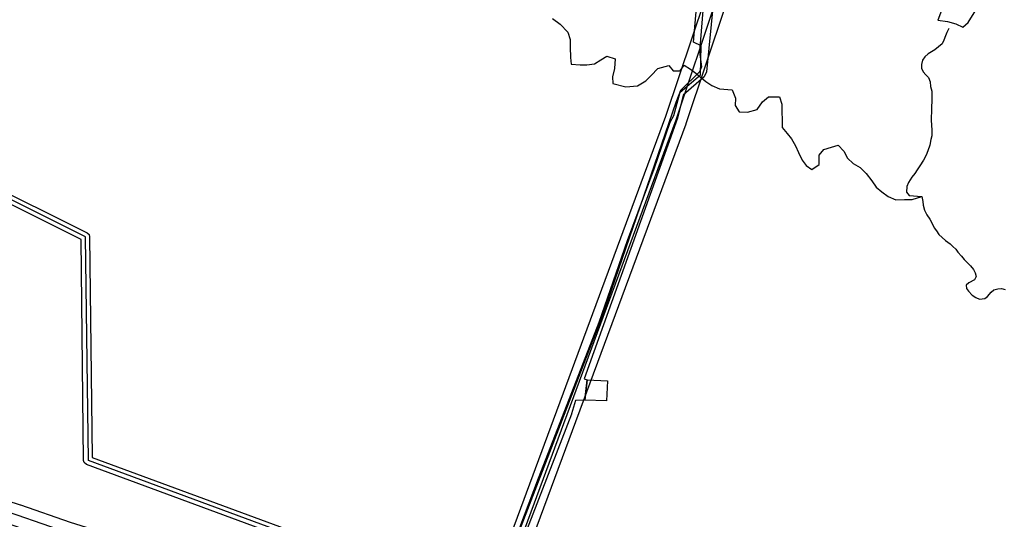
# Model space of a CAD drawing. Units: inches. Extents: x 1368795 to 1418317, y 685162 to 749260.
# Drawn here: x 1379334 to 1383876, y 722545 to 724852 of the extents above; entities that cross this region are included whole.
import ezdxf

# ---------------------------------------------------------------- set-up
doc = ezdxf.new("R2010")
doc.units = ezdxf.units.IN
doc.header["$MEASUREMENT"] = 0
for name, color, linetype in [('EngProtectionZone', 10, 'Continuous'), ('Hydro', 10, 'Continuous'), ('LandUse', 10, 'Continuous'), ('Pipeline', 10, 'Continuous'), ('Автомобильные дороги', 10, 'Continuous'), ('ЛЭП', 10, 'Continuous'), ('ФЗ_Сущ_РР', 10, 'Continuous')]:
    doc.layers.add(name, color=color, linetype=linetype)

# ---------------------------------------------------------------- blocks, each defined once
blk = doc.blocks.new('Материалы по обоснованию в виде карт_ACAD_FMEBLOCK61')
at = {"layer": 'LandUse', "color": 7}
blk.add_lwpolyline([(-172.5, -1573.6), (-78.6, -1578.9), (-83.1, -1670.6), (-183.2, -1668)], close=True, dxfattribs=at)

msp = doc.modelspace()

# ---------------------------------------------------------------- linework, layer by layer
at = {"layer": 'EngProtectionZone', "color": 216, "true_color": 0x800080}
for points in [[(1383071.9, 731264), (1383180.6, 729986.9), (1383176.4, 729755.1), (1383028.5, 728327.8), (1382962.1, 727944.4), (1382706.6, 727113.8), (1382704.7, 727104), (1382495.3, 724945.9), (1382314, 724405), (1381546.5, 722329.2), (1381403.9, 721952.7), (1380940.2, 722019.2), (1380618, 722201), (1380608.4, 722205.1), (1379568.6, 722531), (1379338.9, 722610.7), (1379337.9, 722611), (1378050.4, 723029.1), (1378049.8, 723029.3), (1377540.2, 723187.3), (1376831.5, 723418.4), (1376222.9, 723631.9)], [(1376799.9, 723323.5), (1377509.5, 723092.1), (1377510.2, 723091.9), (1378019.9, 722933.9), (1379306.6, 722516.1), (1379536.6, 722436.3), (1379538, 722435.8), (1380573.5, 722111.3), (1380899.3, 721927.4), (1380916.7, 721921.5), (1381429.4, 721848), (1381436.5, 721847.5), (1381471.8, 721862.1), (1381483.3, 721879.8), (1381640.1, 722293.9), (1381640.2, 722294.3), (1382408.1, 724371), (1382408.6, 724372.5), (1382591.9, 724919.5)], [(1378177.9, 724599.2), (1379645.9, 723867.3), (1379654.3, 723859.4), (1379657, 723849.6), (1379668.7, 722831.2), (1381542.5, 722138.9), (1381552.9, 722130.2), (1381555.6, 722120.2), (1381096.4, 720152.3), (1381071, 720074.6), (1381062, 720063.5), (1381052, 720060.8), (1381042, 720063.5), (1381034.7, 720070.8), (1381032, 720080.8), (1381033, 720087), (1381057.6, 720162.2), (1381512.1, 722107.6), (1379641.9, 722798.5), (1379631.5, 722807.2), (1379628.8, 722817), (1379617.1, 723836.9), (1378167.2, 724559.8)]]:
    msp.add_lwpolyline(points, dxfattribs=at)
at = {"layer": 'Hydro', "color": 150, "true_color": 0x0099ff}
msp.add_lwpolyline([(1383569.7, 724849.6), (1383614.3, 724844), (1383652.6, 724831.9), (1383684.6, 724816.6), (1383709.7, 724839.1), (1383737.5, 724883.9), (1383759.2, 724919), (1383768.2, 724950.8), (1383733.3, 724947.1), (1383705.1, 724921.4), (1383673.6, 724905), (1383641.9, 724904.5), (1383616.1, 724929.5), (1383591, 724906.9)], close=True, dxfattribs=at)
for points in [[(1381792.1, 724856.6), (1381827.5, 724831.8), (1381863, 724794.4), (1381873.1, 724759.7), (1381873.7, 724724.9), (1381874.5, 724677.5), (1381878.2, 724645.9), (1381919.5, 724643.4), (1381951.3, 724643.8), (1381986.2, 724647.6), (1382014.4, 724667), (1382042.8, 724683.3), (1382081.1, 724671.2), (1382078.6, 724626.9), (1382069.7, 724588.7), (1382070.3, 724557.1), (1382130.9, 724542.2), (1382184.8, 724546.2), (1382222.6, 724569), (1382247.5, 724594.7), (1382278.8, 724626.8), (1382329.4, 724640.3), (1382348.9, 724615.3), (1382380.6, 724615.8), (1382399.3, 724641.4), (1382428.2, 724622.8), (1382453.9, 724604.2), (1382499, 724567), (1382527.9, 724548.4), (1382563.1, 724533.2), (1382620.3, 724527.7), (1382636.8, 724490), (1382634.2, 724455.1), (1382653.8, 724427), (1382691.9, 724424.4), (1382736.2, 724437.7), (1382761, 724473), (1382789.2, 724495.5), (1382840.1, 724496.3), (1382850.2, 724461.7), (1382850.8, 724423.7), (1382851.3, 724392.1), (1382851.9, 724354.1), (1382874.6, 724326), (1382894.1, 724301), (1382913.7, 724269.6), (1382926.9, 724238.2), (1382943.4, 724203.6), (1382962.8, 724178.6), (1382988.6, 724160), (1383023.1, 724182.7), (1383022.4, 724227), (1383044.2, 724252.7), (1383079, 724262.7), (1383110.6, 724272.7), (1383136.5, 724244.6), (1383152.9, 724213.2), (1383178.7, 724188.3), (1383210.8, 724169.8), (1383239.8, 724141.8), (1383265.8, 724107.4), (1383285.3, 724079.2), (1383311.1, 724057.4), (1383340.1, 724035.7), (1383375.3, 724020.5), (1383416.5, 724021.1), (1383451.5, 724021.7), (1383495.7, 724035)], [(1383621.2, 724810.8), (1383611.9, 724793.3), (1383605.9, 724777.4), (1383596.7, 724756.7), (1383589, 724740.7), (1383573.3, 724726.2), (1383556.1, 724713.3), (1383540.3, 724703.5), (1383524.6, 724693.8), (1383510.5, 724680.9), (1383499.7, 724664.9), (1383493.7, 724644.3), (1383493.9, 724628.4), (1383502.2, 724611.2), (1383515.1, 724597.1), (1383526.4, 724584.6), (1383534.7, 724564.2), (1383536.6, 724543.7), (1383541.8, 724521.6), (1383542.2, 724496.3), (1383542.6, 724472.5), (1383541.3, 724451.9), (1383540.2, 724421.8), (1383538.9, 724406), (1383539.2, 724388.6), (1383541.1, 724364.9), (1383541.5, 724341.2), (1383542, 724315.8), (1383537.5, 724298.4), (1383533.1, 724273), (1383524, 724245.9), (1383516.4, 724226.8), (1383504.1, 724202.9), (1383487, 724177.3), (1383474.7, 724158.1), (1383463.8, 724142.1), (1383449.8, 724124.5), (1383434.3, 724100.5), (1383426.7, 724081.4), (1383425.5, 724056.1), (1383436.9, 724040.4), (1383495.7, 724035)], [(1383495.7, 724035), (1383500.9, 724012.9), (1383502.7, 723995.6), (1383507.9, 723971.9), (1383519.3, 723951.5), (1383532.4, 723931.1), (1383543.8, 723910.7), (1383552.1, 723890.3), (1383563.5, 723876.2), (1383574.8, 723860.6), (1383589.4, 723846.6), (1383605.5, 723832.6), (1383626.4, 723817.1), (1383639.3, 723804.6), (1383652.2, 723792.2), (1383662, 723778.1), (1383678.2, 723759.3), (1383691.1, 723745.3), (1383707.3, 723729.7), (1383720.2, 723715.7), (1383734.8, 723698.5), (1383741.4, 723682.8), (1383746.4, 723665.5), (1383738.7, 723651.1), (1383713.5, 723636.5), (1383701, 723626.8), (1383701.3, 723610.9), (1383711, 723598.4), (1383728.8, 723579.7), (1383744.8, 723568.9), (1383762.4, 723561.3), (1383786.2, 723564.8), (1383798.8, 723574.5), (1383815.9, 723593.7), (1383828.4, 723605), (1383845.9, 723608.5), (1383863.3, 723610.3), (1383880.8, 723605.8)]]:
    msp.add_lwpolyline(points, dxfattribs=at)
at = {"layer": 'LandUse', "color": 7}
msp.add_lwpolyline([(1381952.6, 723189), (1382046.5, 723183.8), (1382042, 723092), (1381941.9, 723094.7)], close=True, dxfattribs=at)
at = {"layer": 'Pipeline', "color": 136, "true_color": 0x008080}
msp.add_lwpolyline([(1383121.7, 731268.9), (1383230.7, 729988.6), (1383226.4, 729752.1), (1383078, 728321), (1383010.8, 727932.7), (1382754.4, 727099.1), (1382544.5, 724935.4), (1382361.2, 724388.3), (1381593.3, 722311.7), (1381436.5, 721897.5), (1380923.8, 721971), (1380593.5, 722157.4), (1379552.9, 722483.5), (1379322.5, 722563.5), (1378035, 722981.5), (1377525, 723139.7), (1376815.4, 723371.1)], dxfattribs=at)
at = {"layer": 'Автомобильные дороги', "color": 7}
msp.add_lwpolyline([(1382499.4, 725066.1), (1382470.4, 724702.9), (1382479.4, 724634.9), (1382470.3, 724611), (1382382.7, 724524.1), (1382361.3, 724469.1), (1382030.5, 723507), (1381583.6, 722347.5), (1381411.7, 721872), (1381400.2, 721802.1), (1381395.4, 721703.8), (1381359.5, 721645.7)], dxfattribs=at)
at = {"layer": 'ЛЭП', "color": 4}
msp.add_lwpolyline([(1381050.1, 720076.7), (1381077.3, 720160.3), (1381244.8, 720874.2), (1381534, 722116.9), (1380547.3, 722485.3), (1379651.3, 722816.9), (1379637.1, 723849.5), (1378685.6, 724324.1), (1378167.3, 724582), (1377166.9, 724274.9), (1375025, 724835.2)], dxfattribs=at)
at = {"layer": 'ФЗ_Сущ_РР', "color": 7}
for points in [[(1382645.6, 726063.3), (1382502.1, 724610.7), (1382492, 724588.1), (1382395, 724503.6), (1382370.3, 724403.2), (1382369.3, 724397.8), (1381938.1, 723193.1), (1381952.6, 723189), (1381941.9, 723094.7), (1381898.7, 723094.3), (1381879.4, 723031.7), (1381879.3, 723031.3), (1381451.8, 721923.4)], [(1381422.2, 721925.5), (1381728.1, 722735.8), (1382008, 723455.2), (1382137.4, 723831.9), (1382260.4, 724163.5), (1382334.7, 724379.4), (1382351.3, 724409), (1382381.7, 724517.7), (1382474.7, 724597.8), (1382478.1, 724731.3), (1382442.1, 724748.3), (1382501.3, 725417.7)]]:
    msp.add_lwpolyline(points, dxfattribs=at)
msp.add_lwpolyline([(1381952.6, 723189), (1382046.5, 723183.8), (1382042, 723092), (1381941.9, 723094.7)], close=True, dxfattribs=at)

# ---------------------------------------------------------------- block references
at = {"layer": 'LandUse', "color": 7}
msp.add_blockref('Материалы по обоснованию в виде карт_ACAD_FMEBLOCK61', (1382125.1, 724762.6), dxfattribs=at)

doc.saveas('drawing.dxf')
